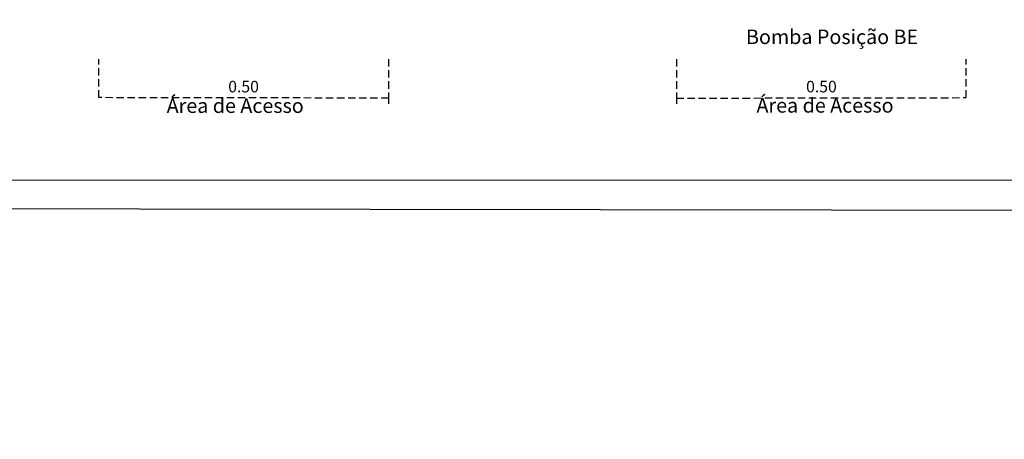
# Model space of a CAD drawing. Units: millimetres. Extents: x 962 to 1500, y -217 to 494.
# Drawn here: x 1050 to 1220, y -64 to 9 of the extents above; entities that cross this region are included whole.
import ezdxf

# ---------------------------------------------------------------- set-up
doc = ezdxf.new("R2010")
doc.units = ezdxf.units.MM
doc.header["$LTSCALE"] = 0.1
doc.linetypes.add('DASHED', pattern=[19.05, 12.7, -6.35])
doc.layers.add('CONTOR05', color=4, linetype='Continuous')
doc.styles.add('ARIAL', font='arial.ttf')
doc.dimstyles.get("Standard").update_dxf_attribs({"dimtxt": 2, "dimasz": 2, "dimexe": 1, "dimexo": 1, "dimgap": 1, "dimtad": 1, "dimlfac": 0.01, "dimzin": 0, "dimdsep": 46, "dimtxsty": 'Standard', "dimcen": 0.09, "dimadec": 0, "dimazin": 0, "dimtfac": 1, "dimtofl": 0, "dimtmove": 0, "dimatfit": 3, "dimfxl": 1, "dimtolj": 1, "dimtzin": 0, "dimarcsym": 1})

# ---------------------------------------------------------------- blocks, each defined once
blk = doc.blocks.new('*D29')
at = {"color": 0, "lineweight": -2, "transparency": 16777216}
blk.add_line((1113.5, -4.97), (1113.5, -5.97), dxfattribs=at)
at = {"layer": 'Defpoints', "color": 0, "transparency": 16777216}
for p in [(1063.41, -4.88), (1113.5, -4.97), (1113.5, -4.97)]:
    blk.add_point(p, dxfattribs=at)
at = {"color": 0, "transparency": 16777216, "insert": (1088.46, -2.97), "char_height": 2, "attachment_point": 5}
blk.add_mtext('\\A1;0.50', dxfattribs=at)
blk = doc.blocks.new('*D30')
at = {"color": 0, "lineweight": -2, "transparency": 16777216}
blk.add_line((1163.32, -4.97), (1163.32, -5.97), dxfattribs=at)
at = {"layer": 'Defpoints', "color": 0, "transparency": 16777216}
for p in [(1163.32, -4.97), (1163.32, -4.97), (1213.41, -4.88)]:
    blk.add_point(p, dxfattribs=at)
at = {"color": 0, "transparency": 16777216, "insert": (1188.37, -2.97), "char_height": 2, "attachment_point": 5}
blk.add_mtext('\\A1;0.50', dxfattribs=at)

msp = doc.modelspace()

# ---------------------------------------------------------------- linework, layer by layer
at = {"linetype": 'DASHED'}
for points in [[(1113.503, 1.749), (1113.503, -4.967), (1063.412, -4.882), (1063.412, 1.792)], [(1163.321, 1.749), (1163.321, -4.967), (1213.412, -4.882), (1213.412, 1.792)]]:
    msp.add_lwpolyline(points, dxfattribs=at)
at = {"color": 4}
for centre, start, end in [((1122.447, 99.879), 101.6079, 101.6079), ((1148.753, 99.879), 78.3921, 78.3921), ((1123.377, -56.773), 101.6079, 101.6079), ((1149.683, -56.773), 78.3921, 78.3921)]:
    msp.add_arc(centre, 160.265, start, end, dxfattribs=at)
at = {"layer": 'CONTOR05', "color": 7}
for points in [[(1349.508, -24.541), (1030.508, -24.091), (1030.508, 386.026), (1349.508, 386.026)], [(1344.508, -19.198), (1035.508, -19.135), (1035.508, 381.026), (1344.508, 381.026)]]:
    msp.add_lwpolyline(points, close=True, dxfattribs=at)

# ---------------------------------------------------------------- texts
at = {"char_height": 2.5, "attachment_point": 2, "style": 'ARIAL'}
for s, insert in [('Bomba Posição BE', (1190.21, 6.881)), ('Área de Acesso', (1087.016, -5.023)), ('Área de Acesso', (1188.992, -4.97))]:
    msp.add_mtext(s, dxfattribs=dict(at, insert=insert))

# ---------------------------------------------------------------- dimensions: what is measured, and where the dimension line sits
dim = msp.add_linear_dim(base=(1113.503, -4.967), p1=(1063.412, -4.882), p2=(1113.503, -4.967), angle=180, dimstyle='Standard', override={"dimse1": 1, "dimsd1": 1, "dimsd2": 1, "dimfxlon": 1})
dim.commit()
dim.dimension.update_dxf_attribs({"geometry": '*D29', "text_midpoint": (1088.457, -2.967)})
dim = msp.add_linear_dim(base=(1163.321, -4.967), p1=(1213.412, -4.882), p2=(1163.321, -4.967), dimstyle='Standard', override={"dimse1": 1, "dimsd1": 1, "dimsd2": 1, "dimfxlon": 1})
dim.commit()
dim.dimension.update_dxf_attribs({"geometry": '*D30', "text_midpoint": (1188.366, -2.967)})

doc.saveas('drawing.dxf')
